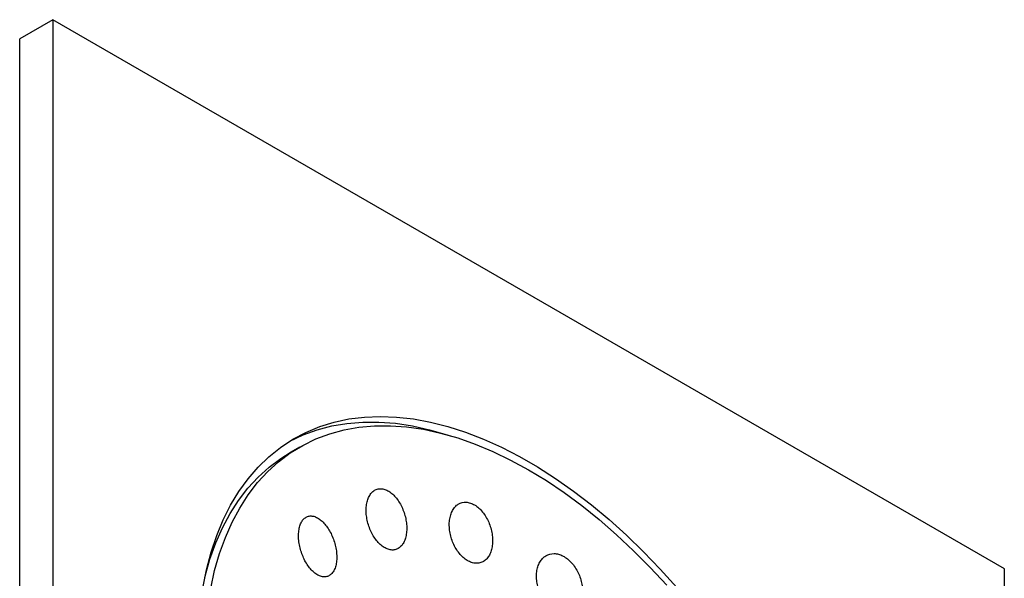
# Model space of a CAD drawing. Units: millimetres. Extents: x 5 to 995, y 5 to 995.
# Drawn here: x 113 to 259, y 241 to 323 of the extents above; entities that cross this region are included whole.
import ezdxf

# ---------------------------------------------------------------- set-up
doc = ezdxf.new("R2010")
doc.units = ezdxf.units.MM

msp = doc.modelspace()

# ---------------------------------------------------------------- linework, layer by layer
at = {"color": 7, "linetype": 'Continuous', "lineweight": 25}
for p, q in [((117.81, 323.28), (112.93, 320.46)), ((117.81, 323.28), (117.81, 160.79)), ((258.53, 242.05), (117.81, 323.28)), ((112.93, 157.97), (112.93, 320.46)), ((154.32, 260.05), (152.91, 259.23)), ((258.53, 79.56), (258.53, 242.05))]:
    msp.add_line(p, q, dxfattribs=at)
at = {"color": 7, "linetype": 'Continuous', "lineweight": 25, "flags": 128}
for points in [[(140.01, 239.2), (140.55, 241.91), (141.24, 244.5), (142.06, 246.96), (143.03, 249.28), (144.12, 251.46), (145.35, 253.49), (146.71, 255.37), (148.19, 257.08), (149.79, 258.63), (151.51, 260.01), (153.33, 261.21), (155.26, 262.23), (157.29, 263.08), (159.41, 263.74), (161.61, 264.21), (163.9, 264.49), (166.25, 264.59), (168.67, 264.5), (171.15, 264.22), (173.68, 263.75), (176.26, 263.1), (178.87, 262.26), (181.51, 261.24), (184.16, 260.05), (186.83, 258.67), (189.5, 257.13), (192.17, 255.42), (194.83, 253.55), (197.47, 251.52), (200.08, 249.35), (202.65, 247.03), (205.18, 244.57), (207.66, 241.99), (210.08, 239.29)], [(152.87, 260.93), (154.85, 261.86), (156.92, 262.61), (159.08, 263.18), (161.33, 263.56), (163.65, 263.75), (166.04, 263.75), (168.49, 263.57), (171, 263.19), (173.55, 262.63), (176.15, 261.89), (176.61, 261.74)], [(141.19, 239.14), (141.76, 241.78), (142.48, 244.3), (143.34, 246.68), (144.33, 248.93), (145.46, 251.04), (146.71, 252.99), (148.09, 254.79), (149.6, 256.42), (151.22, 257.89), (152.95, 259.19), (154.79, 260.31), (156.73, 261.25), (158.77, 262.02), (160.89, 262.59), (163.1, 262.98), (165.38, 263.19), (167.74, 263.21), (170.15, 263.03), (172.62, 262.68), (175.14, 262.13), (177.7, 261.4), (180.29, 260.49), (182.9, 259.4), (185.53, 258.14), (188.17, 256.7)], [(140.3, 240.78), (140.35, 240.96), (141.07, 243.48), (141.92, 245.87), (142.91, 248.12), (144.04, 250.22), (145.3, 252.17), (146.68, 253.97), (148.18, 255.61), (149.8, 257.08), (151.53, 258.37), (152.91, 259.23)], [(188.17, 256.7), (190.81, 255.09), (193.43, 253.32), (196.05, 251.4), (198.64, 249.32), (201.19, 247.09), (203.71, 244.73), (206.18, 242.24), (208.6, 239.62)]]:
    msp.add_lwpolyline(points, dxfattribs=at)
at = {"color": 7, "linetype": 'Continuous', "lineweight": 25}
for points, knots in [([(165.41, 253.66), (165.24, 253.56), (165.1, 253.44), (164.83, 253.14), (164.71, 252.96), (164.5, 252.57), (164.42, 252.35), (164.28, 251.88), (164.23, 251.63), (164.17, 251.1), (164.15, 250.82), (164.17, 250.25), (164.2, 249.96), (164.28, 249.37), (164.35, 249.08), (164.51, 248.49), (164.61, 248.2), (164.83, 247.65), (164.96, 247.37), (165.25, 246.86), (165.4, 246.62), (165.74, 246.17), (165.91, 245.96), (166.28, 245.6), (166.47, 245.44), (166.86, 245.17), (167.06, 245.07), (167.45, 244.91), (167.65, 244.86), (168.04, 244.81), (168.23, 244.82), (168.59, 244.9), (168.76, 244.97), (169.08, 245.16), (169.23, 245.28), (169.5, 245.58), (169.62, 245.76), (169.83, 246.15), (169.91, 246.36), (170.05, 246.84), (170.1, 247.09), (170.16, 247.62), (170.17, 247.9), (170.16, 248.47), (170.13, 248.75), (170.04, 249.34), (169.98, 249.64), (169.82, 250.22), (169.72, 250.51), (169.49, 251.07), (169.36, 251.34), (169.08, 251.85), (168.92, 252.1), (168.59, 252.55), (168.42, 252.75), (168.05, 253.12), (167.86, 253.28), (167.47, 253.55), (167.27, 253.65), (166.88, 253.81), (166.68, 253.86), (166.1, 253.93), (165.73, 253.85), (165.41, 253.66)], [0, 0, 0, 0, 0.03125, 0.03125, 0.0625, 0.0625, 0.09375, 0.09375, 0.125, 0.125, 0.15625, 0.15625, 0.1875, 0.1875, 0.21875, 0.21875, 0.25, 0.25, 0.28125, 0.28125, 0.3125, 0.3125, 0.34375, 0.34375, 0.375, 0.375, 0.40625, 0.40625, 0.4375, 0.4375, 0.46875, 0.46875, 0.5, 0.5, 0.53125, 0.53125, 0.5625, 0.5625, 0.59375, 0.59375, 0.625, 0.625, 0.65625, 0.65625, 0.6875, 0.6875, 0.71875, 0.71875, 0.75, 0.75, 0.78125, 0.78125, 0.8125, 0.8125, 0.84375, 0.84375, 0.875, 0.875, 0.90625, 0.90625, 0.9375, 0.9375, 1, 1, 1, 1]), ([(177.79, 251.62), (177.62, 251.51), (177.46, 251.38), (177.18, 251.07), (177.05, 250.89), (176.83, 250.48), (176.74, 250.26), (176.59, 249.79), (176.53, 249.53), (176.46, 248.99), (176.45, 248.72), (176.46, 248.14), (176.49, 247.85), (176.58, 247.27), (176.65, 246.97), (176.82, 246.39), (176.92, 246.1), (177.16, 245.55), (177.3, 245.28), (177.6, 244.77), (177.77, 244.54), (178.12, 244.1), (178.31, 243.9), (178.71, 243.55), (178.91, 243.4), (179.33, 243.15), (179.54, 243.05), (179.96, 242.91), (180.17, 242.87), (180.59, 242.85), (180.79, 242.87), (181.17, 242.97), (181.35, 243.05), (181.7, 243.25), (181.85, 243.38), (182.14, 243.7), (182.27, 243.88), (182.49, 244.28), (182.58, 244.5), (182.73, 244.98), (182.78, 245.24), (182.85, 245.77), (182.87, 246.05), (182.86, 246.62), (182.83, 246.91), (182.74, 247.5), (182.67, 247.8), (182.5, 248.38), (182.4, 248.66), (182.16, 249.22), (182.02, 249.49), (181.72, 249.99), (181.55, 250.23), (181.2, 250.67), (181.01, 250.86), (180.62, 251.21), (180.41, 251.37), (179.99, 251.62), (179.78, 251.71), (179.36, 251.85), (179.15, 251.89), (178.53, 251.92), (178.14, 251.83), (177.79, 251.62)], [0, 0, 0, 0, 0.03125, 0.03125, 0.0625, 0.0625, 0.09375, 0.09375, 0.125, 0.125, 0.15625, 0.15625, 0.1875, 0.1875, 0.21875, 0.21875, 0.25, 0.25, 0.28125, 0.28125, 0.3125, 0.3125, 0.34375, 0.34375, 0.375, 0.375, 0.40625, 0.40625, 0.4375, 0.4375, 0.46875, 0.46875, 0.5, 0.5, 0.53125, 0.53125, 0.5625, 0.5625, 0.59375, 0.59375, 0.625, 0.625, 0.65625, 0.65625, 0.6875, 0.6875, 0.71875, 0.71875, 0.75, 0.75, 0.78125, 0.78125, 0.8125, 0.8125, 0.84375, 0.84375, 0.875, 0.875, 0.90625, 0.90625, 0.9375, 0.9375, 1, 1, 1, 1]), ([(155.28, 249.68), (155.13, 249.59), (154.99, 249.48), (154.74, 249.2), (154.63, 249.04), (154.45, 248.66), (154.37, 248.45), (154.25, 247.99), (154.21, 247.74), (154.16, 247.23), (154.15, 246.95), (154.18, 246.39), (154.21, 246.1), (154.3, 245.51), (154.37, 245.22), (154.53, 244.63), (154.63, 244.35), (154.85, 243.79), (154.97, 243.51), (155.25, 242.99), (155.4, 242.75), (155.72, 242.29), (155.88, 242.08), (156.23, 241.71), (156.41, 241.54), (156.78, 241.26), (156.97, 241.14), (157.33, 240.97), (157.52, 240.9), (157.88, 240.84), (158.05, 240.84), (158.39, 240.89), (158.55, 240.95), (158.85, 241.12), (158.98, 241.23), (159.23, 241.51), (159.34, 241.67), (159.53, 242.05), (159.61, 242.26), (159.73, 242.72), (159.77, 242.96), (159.82, 243.48), (159.82, 243.76), (159.8, 244.32), (159.77, 244.61), (159.68, 245.2), (159.61, 245.49), (159.45, 246.07), (159.35, 246.36), (159.13, 246.93), (159, 247.2), (158.73, 247.71), (158.58, 247.96), (158.26, 248.42), (158.09, 248.63), (157.75, 249), (157.56, 249.17), (157.2, 249.45), (157.01, 249.57), (156.64, 249.75), (156.46, 249.81), (156.1, 249.87), (155.92, 249.87), (155.59, 249.82), (155.43, 249.76), (155.28, 249.68)], [0, 0, 0, 0, 0.03125, 0.03125, 0.0625, 0.0625, 0.09375, 0.09375, 0.125, 0.125, 0.15625, 0.15625, 0.1875, 0.1875, 0.21875, 0.21875, 0.25, 0.25, 0.28125, 0.28125, 0.3125, 0.3125, 0.34375, 0.34375, 0.375, 0.375, 0.40625, 0.40625, 0.4375, 0.4375, 0.46875, 0.46875, 0.5, 0.5, 0.53125, 0.53125, 0.5625, 0.5625, 0.59375, 0.59375, 0.625, 0.625, 0.65625, 0.65625, 0.6875, 0.6875, 0.71875, 0.71875, 0.75, 0.75, 0.78125, 0.78125, 0.8125, 0.8125, 0.84375, 0.84375, 0.875, 0.875, 0.90625, 0.90625, 0.9375, 0.9375, 0.96875, 0.96875, 1, 1, 1, 1]), ([(190.74, 243.98), (190.56, 243.87), (190.39, 243.73), (190.09, 243.41), (189.96, 243.23), (189.73, 242.82), (189.63, 242.6), (189.48, 242.12), (189.42, 241.86), (189.35, 241.33), (189.34, 241.06), (189.36, 240.49), (189.39, 240.19), (189.49, 239.61), (189.56, 239.32), (189.75, 238.74), (189.86, 238.46), (190.12, 237.91), (190.27, 237.65), (190.6, 237.15), (190.78, 236.92), (191.16, 236.5), (191.36, 236.31), (191.78, 235.97), (192, 235.83), (192.44, 235.6), (192.67, 235.51), (193.12, 235.39), (193.34, 235.36), (193.77, 235.35), (193.98, 235.38), (194.39, 235.48), (194.58, 235.57), (194.94, 235.79), (195.1, 235.92), (195.4, 236.24), (195.54, 236.42), (195.77, 236.83), (195.86, 237.05), (196.02, 237.53), (196.07, 237.79), (196.14, 238.32), (196.16, 238.6), (196.14, 239.17), (196.11, 239.46), (196.01, 240.04), (195.94, 240.34), (195.75, 240.91), (195.64, 241.19), (195.38, 241.74), (195.23, 242), (194.9, 242.5), (194.72, 242.73), (194.34, 243.15), (194.14, 243.34), (193.72, 243.68), (193.5, 243.82), (193.06, 244.06), (192.83, 244.14), (192.38, 244.27), (192.16, 244.3), (191.51, 244.31), (191.1, 244.2), (190.74, 243.98)], [0, 0, 0, 0, 0.03125, 0.03125, 0.0625, 0.0625, 0.09375, 0.09375, 0.125, 0.125, 0.15625, 0.15625, 0.1875, 0.1875, 0.21875, 0.21875, 0.25, 0.25, 0.28125, 0.28125, 0.3125, 0.3125, 0.34375, 0.34375, 0.375, 0.375, 0.40625, 0.40625, 0.4375, 0.4375, 0.46875, 0.46875, 0.5, 0.5, 0.53125, 0.53125, 0.5625, 0.5625, 0.59375, 0.59375, 0.625, 0.625, 0.65625, 0.65625, 0.6875, 0.6875, 0.71875, 0.71875, 0.75, 0.75, 0.78125, 0.78125, 0.8125, 0.8125, 0.84375, 0.84375, 0.875, 0.875, 0.90625, 0.90625, 0.9375, 0.9375, 1, 1, 1, 1])]:
    msp.add_open_spline(points, degree=3, knots=knots, dxfattribs=at)

doc.saveas('drawing.dxf')
